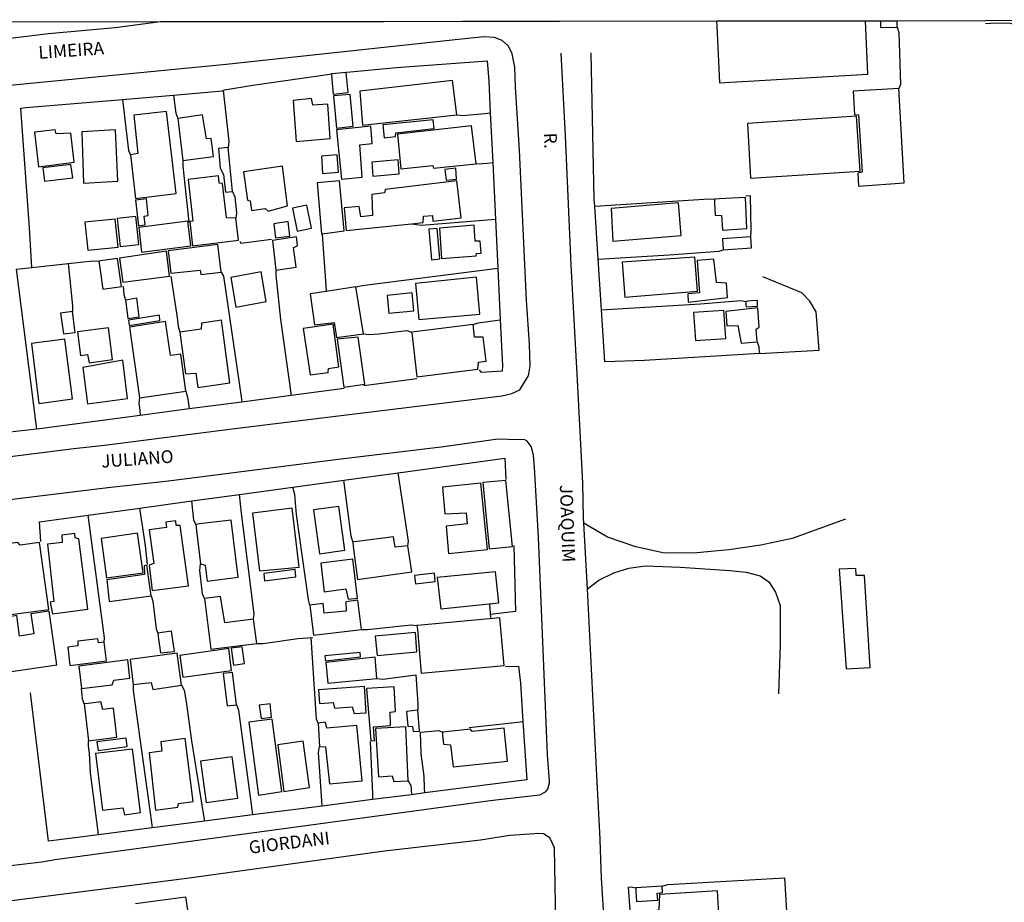
# Model space of a CAD drawing. Units: millimetres. Extents: x 185526 to 187942, y 1677057 to 1679832.
# Drawn here: x 186155 to 186348, y 1679657 to 1679830 of the extents above; entities that cross this region are included whole.
import ezdxf
from ezdxf.enums import TextEntityAlignment as Align

# ---------------------------------------------------------------- set-up
doc = ezdxf.new("R2010")
doc.units = ezdxf.units.MM
doc.header["$LTSCALE"] = 15
doc.header["$MEASUREMENT"] = 0
for name, color, linetype in [('V-EDIFICACAO', 7, 'Continuous'), ('V-LOTE', 1, 'Continuous'), ('V-NOME_DOS_LOGRADOUROS', 7, 'Continuous'), ('V-QUADRA', 2, 'Continuous'), ('V-REFERENCIA', 80, 'Continuous'), ('V-TALVEGUE', 7, 'Continuous'), ('X-LIMITE_5000', 7, 'Continuous')]:
    doc.layers.add(name, color=color, linetype=linetype)
doc.styles.get("Standard").update_dxf_attribs({"font": 'ARIAL.TTF', "height": 1.5})

msp = doc.modelspace()

# ---------------------------------------------------------------- linework, layer by layer
at = {"layer": 'V-EDIFICACAO'}
msp.add_lwpolyline([(186323.36, 1679829.84), (186323.36, 1679828.51), (186326.59, 1679828.56), (186326.59, 1679829.85)], dxfattribs=at)
for points in [[(186215.93, 1679819.48), (186216.01, 1679818.38), (186216.22, 1679815.51), (186219.19, 1679815.84), (186218.78, 1679819.73), (186216.7, 1679819.55), (186215.93, 1679819.48)], [(186221.45, 1679816.06), (186221.97, 1679809.42), (186240.48, 1679811.43), (186239.62, 1679818.18), (186221.45, 1679816.06)], [(186216.3, 1679815.14), (186216.93, 1679808.87), (186220.19, 1679809.2), (186219.6, 1679815.43), (186216.3, 1679815.14)], [(186318.03, 1679816.1), (186318.29, 1679811.5), (186319.07, 1679811.43), (186319.77, 1679800.23), (186318.92, 1679800.04), (186319.03, 1679797.48), (186328, 1679798.15), (186326.96, 1679816.58), (186318.03, 1679816.1)], [(186212.29, 1679813.32), (186212.03, 1679814.62), (186208.4, 1679814.28), (186209.03, 1679806.24), (186215.67, 1679806.79), (186215.18, 1679813.5), (186212.29, 1679813.32)], [(186177.21, 1679811.35), (186178.02, 1679803.86), (186176.58, 1679803.6), (186177.54, 1679795.11), (186185.51, 1679796.07), (186183.62, 1679812.1), (186177.21, 1679811.35)], [(186190.71, 1679811.43), (186185.85, 1679810.72), (186186.81, 1679802.49), (186192.82, 1679803.27), (186192.38, 1679806.83), (186191.49, 1679806.75), (186190.71, 1679811.43)], [(186225.98, 1679809.5), (186226.2, 1679806.98), (186228.46, 1679807.2), (186228.54, 1679807.94), (186235.99, 1679808.76), (186235.84, 1679810.5), (186225.98, 1679809.5)], [(186297.33, 1679809.72), (186297.91, 1679799.08), (186319.36, 1679800.45), (186318.66, 1679811.2), (186297.33, 1679809.72)], [(186162.04, 1679807.76), (186161.85, 1679808.53), (186157.81, 1679808.05), (186158.59, 1679801.3), (186165.56, 1679802.19), (186164.93, 1679807.83), (186162.04, 1679807.76)], [(186167.05, 1679808.13), (186167.42, 1679798.08), (186174.13, 1679798.48), (186173.65, 1679808.5), (186167.05, 1679808.13)], [(186216.93, 1679808.5), (186217.85, 1679798.89), (186221.93, 1679799.26), (186221.45, 1679805.57), (186223.86, 1679805.83), (186223.6, 1679809.2), (186216.93, 1679808.5)], [(186228.87, 1679807.64), (186229.46, 1679800.89), (186235.73, 1679801.56), (186235.88, 1679801.04), (186244.22, 1679801.86), (186243.33, 1679809.28), (186228.87, 1679807.64)], [(186193.82, 1679804.86), (186194.12, 1679801.04), (186194.82, 1679799.78), (186195.16, 1679796.3), (186196.57, 1679796.44), (186195.71, 1679805.09), (186193.82, 1679804.86)], [(186213.96, 1679803.38), (186214.18, 1679799.97), (186217.3, 1679800.23), (186217, 1679803.6), (186213.96, 1679803.38)], [(186159.44, 1679801.08), (186159.74, 1679798.45), (186165.3, 1679799.15), (186164.93, 1679801.75), (186159.44, 1679801.08)], [(186223.79, 1679802.16), (186224.01, 1679799.45), (186229.17, 1679799.93), (186228.94, 1679802.64), (186223.79, 1679802.16)], [(186198.68, 1679800.31), (186199.5, 1679794.74), (186200.02, 1679794.63), (186200.28, 1679792.74), (186202.91, 1679793.11), (186203.54, 1679792.59), (186207.28, 1679793.66), (186206.32, 1679801.38), (186198.68, 1679800.31)], [(186238.1, 1679800.75), (186238.33, 1679798.67), (186240.37, 1679798.89), (186240.26, 1679801.01), (186238.1, 1679800.75)], [(186187.89, 1679798.78), (186188.78, 1679790.66), (186188.22, 1679790.58), (186188.74, 1679785.84), (186197.75, 1679786.91), (186197.2, 1679791.25), (186195.38, 1679791.29), (186194.56, 1679798.04), (186193.93, 1679798.11), (186193.82, 1679799.52), (186187.89, 1679798.78)], [(186214.07, 1679788.18), (186218.37, 1679788.73), (186217.52, 1679798.52), (186213.14, 1679798.15), (186213.96, 1679788.17)], [(186231.56, 1679790.15), (186233.88, 1679790.4), (186233.95, 1679791.62), (186235.66, 1679791.77), (186235.73, 1679790.62), (186241.33, 1679791.33), (186240.48, 1679798.56), (186226.42, 1679796.85), (186226.31, 1679796.22), (186223.79, 1679795.89), (186223.97, 1679791.73), (186221.64, 1679791.51), (186221.34, 1679793.55), (186218.37, 1679793.25), (186218.78, 1679788.8)], [(186177.58, 1679794.74), (186178.13, 1679789.77), (186179.43, 1679789.92), (186179.25, 1679791.66), (186180.06, 1679791.77), (186179.69, 1679795), (186177.58, 1679794.74)], [(186270.63, 1679793.14), (186271, 1679786.76), (186284.35, 1679787.88), (186283.83, 1679794.26), (186270.63, 1679793.14)], [(186290.84, 1679794.96), (186290.89, 1679794.09), (186291.03, 1679791.81), (186292.25, 1679791.73), (186292.44, 1679788.92), (186297.22, 1679789.21), (186296.92, 1679795.29), (186291.8, 1679795.01), (186290.84, 1679794.96)], [(186208.29, 1679793.22), (186209.21, 1679788.69), (186212.03, 1679789.29), (186211.1, 1679793.81), (186208.29, 1679793.22)], [(186167.68, 1679790.47), (186168.27, 1679784.95), (186174.17, 1679785.58), (186173.61, 1679791.07), (186167.68, 1679790.47)], [(186173.98, 1679791.18), (186174.54, 1679785.69), (186178.21, 1679786.1), (186177.62, 1679791.55), (186173.98, 1679791.18)], [(186178.25, 1679789.4), (186178.73, 1679784.61), (186188.37, 1679785.84), (186187.78, 1679790.62), (186178.25, 1679789.4)], [(186204.61, 1679790.14), (186204.95, 1679787.36), (186207.8, 1679787.73), (186207.43, 1679790.58), (186204.61, 1679790.14)], [(186234.99, 1679789.06), (186235.47, 1679783.06), (186237.14, 1679783.28), (186236.62, 1679789.21), (186234.99, 1679789.06)], [(186237.03, 1679789.29), (186237.47, 1679783.32), (186244.26, 1679783.87), (186244.33, 1679784.32), (186245.22, 1679784.39), (186245.04, 1679786.73), (186244.04, 1679786.76), (186243.82, 1679789.88), (186237.03, 1679789.29)], [(186204.35, 1679786.84), (186205.06, 1679781.09), (186208.99, 1679781.65), (186208.51, 1679785.5), (186209.29, 1679785.84), (186209.06, 1679787.58), (186204.35, 1679786.84)], [(186292.44, 1679787.21), (186292.59, 1679785.02), (186298.11, 1679785.43), (186297.96, 1679787.58), (186292.44, 1679787.21)], [(186174.46, 1679783.39), (186175.09, 1679778.72), (186184.25, 1679779.87), (186183.66, 1679784.8), (186174.46, 1679783.39)], [(186183.99, 1679784.87), (186184.51, 1679780.46), (186190.22, 1679781.05), (186190.34, 1679780.2), (186194.34, 1679780.68), (186193.71, 1679786.06), (186183.99, 1679784.87)], [(186170.38, 1679782.83), (186170.5, 1679782), (186171.16, 1679777.38), (186174.8, 1679777.9), (186174.05, 1679783.32), (186171.2, 1679782.94), (186170.38, 1679782.83)], [(186272.78, 1679782.61), (186273.3, 1679775.79), (186287.54, 1679776.94), (186287.02, 1679783.58), (186272.78, 1679782.61)], [(186287.47, 1679782.94), (186287.91, 1679776.64), (186285.65, 1679776.42), (186285.72, 1679774.82), (186293.44, 1679775.71), (186293.22, 1679778.53), (186291.25, 1679778.68), (186290.77, 1679783.2), (186287.47, 1679782.94)], [(186196.2, 1679779.64), (186197.2, 1679773.86), (186203.13, 1679774.97), (186202.17, 1679780.72), (186196.2, 1679779.64)], [(186232.39, 1679778.49), (186233.02, 1679771.41), (186244.93, 1679772.49), (186244.3, 1679779.68), (186232.39, 1679778.49)], [(186214.87, 1679776.92), (186211.74, 1679776.45), (186212.59, 1679770.37), (186216.45, 1679770.85), (186216.93, 1679767.89), (186222.16, 1679768.59), (186220.71, 1679777.79)], [(186226.83, 1679776.12), (186227.16, 1679772.63), (186232.06, 1679773.12), (186231.69, 1679776.64), (186226.83, 1679776.12)], [(186175.61, 1679775.23), (186175.74, 1679774.28), (186176.09, 1679771.63), (186178.28, 1679771.93), (186177.8, 1679775.6), (186176.37, 1679775.36), (186175.61, 1679775.23)], [(186297, 1679774.97), (186297.03, 1679774.22), (186297.04, 1679773.9), (186299.3, 1679774.04), (186299.3, 1679775.16), (186298.04, 1679775.06), (186297, 1679774.97)], [(186162.89, 1679772.67), (186163.45, 1679768.59), (186165.75, 1679768.89), (186165.27, 1679772.97), (186162.89, 1679772.67)], [(186286.76, 1679772.82), (186287.13, 1679767.29), (186293.07, 1679767.7), (186292.73, 1679773.19), (186286.76, 1679772.82)], [(186293.1, 1679773.01), (186293.29, 1679770.19), (186295.44, 1679770.26), (186296.11, 1679766.81), (186299.22, 1679767.03), (186299.04, 1679769.56), (186299.63, 1679769.89), (186299.37, 1679773.67), (186293.1, 1679773.01)], [(186176.17, 1679771.26), (186176.35, 1679770.22), (186182.36, 1679771.23), (186182.29, 1679772.26), (186176.17, 1679771.26)], [(186176.39, 1679769.89), (186178.32, 1679756.13), (186187.41, 1679757.39), (186186.44, 1679764.62), (186184.44, 1679764.4), (186183.47, 1679771.04), (186176.39, 1679769.89)], [(186190.41, 1679769.56), (186186.22, 1679768.93), (186187.33, 1679760.8), (186189.37, 1679760.95), (186189.78, 1679758.13), (186196.01, 1679759.06), (186194.38, 1679771.26), (186190.48, 1679770.71), (186190.41, 1679769.56)], [(186166.23, 1679769), (186166.82, 1679764.36), (186168.16, 1679764.55), (186168.53, 1679762.95), (186173.09, 1679763.59), (186172.31, 1679769.82), (186166.23, 1679769)], [(186210.4, 1679769.63), (186211.74, 1679760.62), (186215.26, 1679761.06), (186215.33, 1679761.84), (186217.37, 1679762.14), (186216.22, 1679770.48), (186210.4, 1679769.63)], [(186231.61, 1679768.93), (186231.69, 1679768.26), (186232.62, 1679760.21), (186244.59, 1679761.73), (186244.67, 1679763.07), (186246.19, 1679763.29), (186245.6, 1679767.96), (186243.89, 1679767.96), (186243.67, 1679770.45), (186232.68, 1679769.06), (186231.61, 1679768.93)], [(186157.22, 1679766.74), (186158.66, 1679755.02), (186165.27, 1679755.91), (186163.74, 1679767.59), (186157.22, 1679766.74)], [(186217, 1679767.55), (186218.34, 1679758.17), (186222.42, 1679758.8), (186221.16, 1679767.96), (186217, 1679767.55)], [(186167.27, 1679762.06), (186168.19, 1679754.91), (186176.02, 1679755.98), (186175.06, 1679763.47), (186167.27, 1679762.06)], [(186245.56, 1679739.52), (186246.78, 1679726.57), (186251.34, 1679727.05), (186250.01, 1679739.96), (186245.56, 1679739.52)], [(186238.36, 1679730.99), (186238.85, 1679725.68), (186246.45, 1679726.42), (186245.15, 1679739.44), (186237.62, 1679738.66), (186238.07, 1679733.4), (186242.26, 1679733.62), (186242.48, 1679731.47), (186238.36, 1679730.99)], [(186200.46, 1679733.54), (186201.83, 1679722.27), (186209.62, 1679723.01), (186208.25, 1679734.55), (186200.46, 1679733.54)], [(186212.37, 1679734.18), (186213.55, 1679725.61), (186218.52, 1679726.28), (186217.37, 1679734.84), (186212.37, 1679734.18)], [(186180.25, 1679730.28), (186181.14, 1679723.72), (186180.25, 1679723.38), (186180.84, 1679718.41), (186187.93, 1679719.34), (186186.33, 1679731.13), (186185.55, 1679731.13), (186185.44, 1679732.06), (186183.51, 1679731.76), (186183.62, 1679730.73), (186180.25, 1679730.28)], [(186189.37, 1679731.36), (186189.51, 1679730.18), (186190.26, 1679723.61), (186191.19, 1679723.38), (186191.56, 1679720.27), (186197.64, 1679721.05), (186196.27, 1679732.17), (186190.09, 1679731.44), (186189.37, 1679731.36)], [(186163.15, 1679729.24), (186163.23, 1679727.83), (186160.33, 1679727.46), (186161.59, 1679716.26), (186160.85, 1679716.15), (186161.3, 1679713.85), (186168.27, 1679714.74), (186166.49, 1679728.54), (186165.75, 1679728.72), (186165.71, 1679729.54), (186163.15, 1679729.24)], [(186170.87, 1679728.61), (186171.87, 1679720.9), (186179.06, 1679721.9), (186177.99, 1679729.61), (186170.87, 1679728.61)], [(186220.08, 1679727.91), (186220.19, 1679727.03), (186221.01, 1679720.56), (186231.65, 1679722.08), (186230.87, 1679727.17), (186228.35, 1679726.91), (186228.05, 1679728.91), (186220.92, 1679728.02), (186220.08, 1679727.91)], [(186151.36, 1679727.39), (186153.14, 1679713.74), (186160.59, 1679714.7), (186158.81, 1679727.8), (186154.99, 1679727.28), (186154.55, 1679727.8), (186151.36, 1679727.39)], [(186213.85, 1679723.79), (186214.52, 1679718.19), (186218.74, 1679718.75), (186219.19, 1679716.71), (186221.04, 1679716.93), (186220.08, 1679724.57), (186213.85, 1679723.79)], [(186171.94, 1679720.53), (186172.42, 1679716.26), (186180.62, 1679717.37), (186179.8, 1679723.35), (186179.25, 1679723.27), (186179.36, 1679721.57), (186171.94, 1679720.53)], [(186320.22, 1679721.38), (186318.62, 1679721.38), (186318.55, 1679722.72), (186315.28, 1679722.57), (186316.65, 1679703.13), (186321.33, 1679703.39), (186320.22, 1679721.38)], [(186202.69, 1679721.75), (186202.83, 1679720.34), (186208.95, 1679721.12), (186208.81, 1679722.53), (186202.69, 1679721.75)], [(186232.17, 1679721.38), (186232.39, 1679719.75), (186236.18, 1679720.19), (186236.1, 1679721.83), (186232.17, 1679721.38)], [(186236.62, 1679720.97), (186237.33, 1679714.85), (186248.64, 1679716.04), (186248.04, 1679722.05), (186236.62, 1679720.97)], [(186195.08, 1679712.11), (186194.23, 1679717.26), (186191.04, 1679716.86), (186192.3, 1679706.95), (186201.31, 1679708.03), (186200.65, 1679712.81), (186195.08, 1679712.11)], [(186218.71, 1679716.19), (186218.82, 1679714.41), (186214.52, 1679714), (186214.29, 1679715.89), (186211.7, 1679715.56), (186212.37, 1679709.66), (186221.82, 1679710.81), (186221.08, 1679716.56), (186218.71, 1679716.19)], [(186150.99, 1679712.89), (186151.09, 1679712.13), (186152.36, 1679702.47), (186162.15, 1679703.87), (186160.67, 1679714.37), (186157.07, 1679713.89), (186157.66, 1679709.96), (186154.88, 1679709.51), (186154.32, 1679713.52), (186151.86, 1679713.05), (186150.99, 1679712.89)], [(186232.65, 1679711.59), (186232.72, 1679710.81), (186233.47, 1679702.24), (186249.68, 1679703.76), (186248.86, 1679713.07), (186233.49, 1679711.67), (186232.65, 1679711.59)], [(186181.92, 1679710.07), (186182.07, 1679708.93), (186182.44, 1679706.21), (186185.22, 1679706.51), (186184.62, 1679710.48), (186182.76, 1679710.2), (186181.92, 1679710.07)], [(186224.49, 1679709.48), (186224.83, 1679705.69), (186232.62, 1679706.43), (186232.36, 1679710.18), (186224.49, 1679709.48)], [(186166.3, 1679708.51), (186166.3, 1679707.58), (186164.3, 1679707.32), (186164.71, 1679703.76), (186171.87, 1679704.69), (186171.42, 1679708.29), (186170.35, 1679708.21), (186170.2, 1679708.99), (186166.3, 1679708.51)], [(186196.27, 1679707.14), (186196.75, 1679703.84), (186198.87, 1679704.13), (186198.46, 1679707.4), (186196.27, 1679707.14)], [(186176.5, 1679704.91), (186177.1, 1679700.05), (186180.66, 1679700.46), (186180.99, 1679699.05), (186186.59, 1679699.91), (186185.74, 1679706.17), (186176.5, 1679704.91)], [(186186.26, 1679705.73), (186186.81, 1679701.46), (186196.38, 1679702.8), (186195.86, 1679707.06), (186186.26, 1679705.73)], [(186214.63, 1679705.62), (186214.74, 1679704.69), (186221.6, 1679705.43), (186221.56, 1679706.32), (186214.63, 1679705.62)], [(186214.81, 1679704.36), (186215.22, 1679700.28), (186224.79, 1679701.2), (186224.46, 1679705.4), (186214.81, 1679704.36)], [(186166.49, 1679703.62), (186167.01, 1679699.24), (186173.02, 1679699.98), (186173.31, 1679700.91), (186176.43, 1679701.28), (186176.09, 1679704.84), (186166.49, 1679703.62)], [(186194.75, 1679702.17), (186195.53, 1679695.86), (186197.31, 1679696.05), (186196.53, 1679702.39), (186194.75, 1679702.17)], [(186213.4, 1679698.98), (186213.55, 1679696.35), (186216.22, 1679696.53), (186216.48, 1679695.38), (186219.97, 1679695.64), (186220.34, 1679694.34), (186222.71, 1679694.49), (186222.38, 1679699.65), (186213.4, 1679698.98)], [(186222.79, 1679699.28), (186223.64, 1679689.04), (186224.31, 1679689.11), (186224.16, 1679691.75), (186227.5, 1679692.01), (186227.42, 1679694.64), (186228.46, 1679694.79), (186228.2, 1679699.61), (186222.79, 1679699.28)], [(186167.53, 1679696.23), (186167.65, 1679695.21), (186168.38, 1679689), (186173.94, 1679689.71), (186173.28, 1679695.38), (186171.2, 1679695.12), (186170.79, 1679696.64), (186168.36, 1679696.33), (186167.53, 1679696.23)], [(186201.76, 1679696.01), (186202.13, 1679693.42), (186204.21, 1679693.64), (186203.91, 1679696.27), (186201.76, 1679696.01)], [(186230.58, 1679694.79), (186230.87, 1679691.86), (186231.8, 1679691.82), (186231.91, 1679690.82), (186233.17, 1679690.89), (186232.84, 1679695.01), (186230.58, 1679694.79)], [(186199.72, 1679692.64), (186201.61, 1679678.4), (186206.21, 1679679.1), (186204.28, 1679693.27), (186199.72, 1679692.64)], [(186215.04, 1679691.49), (186214.78, 1679692.64), (186213.33, 1679692.49), (186213.59, 1679687.89), (186214.78, 1679687.85), (186215.56, 1679680.58), (186221.9, 1679681.21), (186220.86, 1679692.04), (186215.04, 1679691.49)], [(186224.53, 1679691.41), (186225.09, 1679681.96), (186227.79, 1679682.18), (186228.09, 1679681.1), (186230.95, 1679681.21), (186230.5, 1679691.75), (186224.53, 1679691.41)], [(186237.62, 1679690.71), (186237.67, 1679690.14), (186237.84, 1679688.37), (186239.22, 1679688.26), (186239.7, 1679683.92), (186250.34, 1679685.07), (186249.68, 1679691.49), (186243.44, 1679690.82), (186243.15, 1679691.3), (186238.91, 1679690.85), (186237.62, 1679690.71)], [(186170.01, 1679688.82), (186170.27, 1679687.15), (186175.95, 1679687.93), (186175.72, 1679689.52), (186170.01, 1679688.82)], [(186182.55, 1679688.85), (186182.7, 1679687), (186180.21, 1679686.67), (186181.47, 1679675.47), (186185.85, 1679676.02), (186185.96, 1679676.76), (186188.82, 1679677.14), (186187.26, 1679689.49), (186182.55, 1679688.85)], [(186205.39, 1679688.26), (186206.62, 1679679.14), (186211.59, 1679679.88), (186210.36, 1679688.93), (186205.39, 1679688.26)], [(186169.72, 1679686.52), (186171.09, 1679675.47), (186175.06, 1679675.95), (186175.39, 1679674.58), (186178.54, 1679674.98), (186176.98, 1679687.41), (186169.72, 1679686.52)], [(186190.26, 1679685.03), (186191.41, 1679676.95), (186197.61, 1679677.84), (186196.46, 1679685.92), (186190.26, 1679685.03)], [(186275.45, 1679660.3), (186275.49, 1679659.59), (186275.6, 1679657.63), (186279.79, 1679657.85), (186279.68, 1679659.22), (186280.72, 1679659.37), (186280.61, 1679660.59), (186276.5, 1679660.36), (186275.45, 1679660.3)], [(186280.09, 1679658.96), (186280.01, 1679655.92), (186278.75, 1679655.74), (186278.97, 1679651.92), (186291.84, 1679652.62), (186291.44, 1679659.67), (186280.09, 1679658.96)]]:
    msp.add_lwpolyline(points, close=True, dxfattribs=at)
at = {"layer": 'V-LOTE'}
for points in [[(186291.27, 1679829.8), (186291.32, 1679828.8), (186291.88, 1679817.68), (186320.88, 1679819.43), (186320.4, 1679829.84)], [(186326.59, 1679828.56), (186326.96, 1679827.55), (186327.3, 1679817.38), (186326.96, 1679816.58)], [(186267.44, 1679793.6), (186267.35, 1679794.94), (186266.71, 1679823.54)], [(186218.9, 1679819.76), (186228.64, 1679820.69), (186246.38, 1679822), (186246.7, 1679818.06), (186247, 1679811.81)], [(186194.7, 1679816.19), (186194.96, 1679816.35), (186200.56, 1679817.24), (186214.7, 1679819.24), (186215.93, 1679819.48)], [(186175.01, 1679814.47), (186184.98, 1679815.31)], [(186184.98, 1679815.31), (186194.61, 1679816.13), (186194.7, 1679816.19)], [(186184.98, 1679815.31), (186185.45, 1679811.74), (186185.85, 1679810.72)], [(186194.7, 1679816.19), (186195.82, 1679806.24), (186195.71, 1679805.09)], [(186157.26, 1679781.58), (186156.84, 1679789.37), (186155.18, 1679811.78), (186155.11, 1679812.78), (186156.08, 1679812.86), (186175.01, 1679814.47)], [(186175.01, 1679814.47), (186176.21, 1679804.48), (186176.58, 1679803.6)], [(186240.48, 1679811.43), (186241.58, 1679811.29), (186245.91, 1679811.71), (186247, 1679811.81)], [(186247, 1679811.81), (186247.47, 1679802.15)], [(186186.81, 1679802.49), (186186.85, 1679801.43), (186188, 1679790.46)], [(186244.22, 1679801.86), (186245.47, 1679801.92), (186246.38, 1679802.02), (186247.47, 1679802.15)], [(186247.47, 1679802.15), (186248.01, 1679791.02)], [(186196.57, 1679796.44), (186197.03, 1679795.44), (186197.35, 1679792.31), (186197.2, 1679791.25)], [(186267.44, 1679793.6), (186289.8, 1679795.03), (186290.84, 1679794.96)], [(186297.96, 1679787.58), (186298.03, 1679788.81), (186297.9, 1679795.6), (186296.99, 1679795.51)], [(186268.1, 1679783.22), (186267.44, 1679793.6)], [(186231.56, 1679790.15), (186233.56, 1679789.88), (186248.01, 1679791.02)], [(186248.01, 1679791.02), (186248.47, 1679781.48)], [(186214.07, 1679788.18), (186214.15, 1679787.07), (186214.79, 1679778.1), (186214.87, 1679776.92)], [(186197.97, 1679786.74), (186198.15, 1679786.33), (186204.15, 1679787.11)], [(186268.1, 1679783.22), (186282.02, 1679784.05), (186291.81, 1679784.79), (186292.59, 1679785.02)], [(186157.26, 1679781.58), (186164.36, 1679782.36)], [(186164.36, 1679782.36), (186169.2, 1679782.89), (186170.38, 1679782.83)], [(186164.36, 1679782.36), (186165.27, 1679774.08), (186165.27, 1679772.97)], [(186268.74, 1679773.32), (186268.1, 1679783.22)], [(186154.2, 1679781.25), (186157.26, 1679781.58)], [(186154.2, 1679781.25), (186158.06, 1679750.99), (186158.19, 1679749.99)], [(186194.34, 1679780.68), (186194.81, 1679779.88), (186198.23, 1679756.29), (186198.37, 1679755.28)], [(186205.06, 1679781.09), (186205.02, 1679780.07), (186205.95, 1679771.43), (186208.03, 1679756.55)], [(186220.71, 1679777.79), (186221.95, 1679778.09), (186247.42, 1679781.34), (186248.47, 1679781.48)], [(186248.47, 1679781.48), (186248.96, 1679771.37)], [(186184.49, 1679779.9), (186185.73, 1679771.82), (186185.91, 1679770.06), (186186.22, 1679768.93)], [(186299.66, 1679764.75), (186311.36, 1679765.43), (186310.74, 1679772.93), (186309.54, 1679775.01), (186307.98, 1679776.66), (186300.31, 1679779.75)], [(186175.18, 1679777.95), (186175.3, 1679776.28), (186175.61, 1679775.23)], [(186268.74, 1679773.32), (186269.77, 1679773.38), (186288.14, 1679774.48), (186296.04, 1679775.14), (186297, 1679774.97)], [(186299.66, 1679764.75), (186277.18, 1679763.43), (186269.38, 1679763.15), (186268.74, 1679773.32)], [(186243.67, 1679770.45), (186244.65, 1679770.8), (186247.95, 1679771.24), (186248.96, 1679771.37)], [(186248.96, 1679771.37), (186249.39, 1679762.38), (186249.35, 1679761.32), (186245.25, 1679761.04), (186244.89, 1679761.59)], [(186222.16, 1679768.59), (186223.27, 1679768.46), (186225.28, 1679768.6), (186230.68, 1679769.28), (186231.61, 1679768.93)], [(186299.22, 1679767.03), (186299.56, 1679766.1), (186299.58, 1679765.75), (186299.66, 1679764.75)], [(186232.61, 1679759.84), (186222.27, 1679758.47)], [(186187.41, 1679757.39), (186187.77, 1679756.26), (186187.94, 1679754.95), (186188.07, 1679753.92)], [(186218.4, 1679757.92), (186208.03, 1679756.55)], [(186178.32, 1679756.13), (186178.25, 1679755.06), (186178.39, 1679753.71), (186178.51, 1679752.66)], [(186208.03, 1679756.55), (186198.37, 1679755.28)], [(186188.07, 1679753.92), (186178.51, 1679752.66)], [(186198.37, 1679755.28), (186188.07, 1679753.92)], [(186178.51, 1679752.66), (186158.8, 1679750.06), (186158.19, 1679749.99)], [(186158.19, 1679749.99), (186148.9, 1679748.92)], [(186228.95, 1679741.45), (186249.83, 1679744.31), (186250.03, 1679740.16)], [(186208.35, 1679738.64), (186218.36, 1679740)], [(186218.36, 1679740), (186228.95, 1679741.45)], [(186220.08, 1679727.91), (186219.79, 1679729.03), (186218.36, 1679740)], [(186230.87, 1679727.17), (186231.01, 1679728.07), (186228.95, 1679741.45)], [(186197.95, 1679737.21), (186208.35, 1679738.64)], [(186211.7, 1679715.56), (186211.43, 1679716.62), (186209.07, 1679733.29), (186208.72, 1679737.22), (186208.35, 1679738.64)], [(186188.56, 1679735.93), (186197.95, 1679737.21)], [(186200.65, 1679712.81), (186200.81, 1679713.88), (186198.29, 1679733.55), (186197.95, 1679737.21)], [(186168.32, 1679733.16), (186178.39, 1679734.54)], [(186178.39, 1679734.54), (186188.56, 1679735.93)], [(186179.91, 1679723.49), (186179.5, 1679727.22), (186178.39, 1679734.54)], [(186189.37, 1679731.36), (186188.98, 1679732.18), (186188.56, 1679735.93)], [(186159.06, 1679727.98), (186158.75, 1679731.85), (186168.32, 1679733.16)], [(186171.42, 1679708.29), (186171.52, 1679709.18), (186168.32, 1679733.16)], [(186251.62, 1679727.19), (186251.92, 1679714.32), (186247.06, 1679713.76)], [(186191.04, 1679716.86), (186190.69, 1679717.8), (186190.13, 1679722.36), (186190.26, 1679723.61)], [(186180.62, 1679717.37), (186180.96, 1679716.33), (186181.63, 1679710.93), (186181.92, 1679710.07)], [(186247.08, 1679713.15), (186246.9, 1679715.76)], [(186221.82, 1679710.81), (186223, 1679710.77), (186231.49, 1679711.7), (186232.65, 1679711.59)], [(186201.31, 1679708.03), (186202.53, 1679708.05), (186209.34, 1679709.04), (186212.3, 1679709.26)], [(186213.33, 1679692.49), (186212.98, 1679693.28), (186211.94, 1679709.23)], [(186250, 1679703.56), (186252.54, 1679703.65), (186252.89, 1679700.29), (186253.39, 1679692.77)], [(186224.79, 1679701.2), (186225.96, 1679701.11), (186232.42, 1679701.9), (186232.84, 1679696.26), (186232.84, 1679695.01)], [(186177.1, 1679700.05), (186177.13, 1679698.87), (186180.69, 1679673.08), (186180.84, 1679672.01)], [(186186.59, 1679699.91), (186187.07, 1679698.95), (186187.51, 1679696.63), (186188.53, 1679689.05), (186190.87, 1679674.4), (186191.04, 1679673.32)], [(186170.32, 1679670.67), (186160.52, 1679669.42), (186156.99, 1679698.42)], [(186167.53, 1679696.23), (186167.22, 1679697.21), (186167.11, 1679698.04), (186167.01, 1679699.24)], [(186197.31, 1679696.05), (186197.7, 1679695), (186200.31, 1679675.6), (186200.46, 1679674.52)], [(186253.39, 1679692.77), (186254.16, 1679681.37), (186234.19, 1679678.82)], [(186242.87, 1679691.64), (186252.35, 1679692.66), (186253.39, 1679692.77)], [(186234.19, 1679678.82), (186234.15, 1679679.84), (186234.05, 1679682.09), (186233.5, 1679686.51), (186233.32, 1679690.7), (186236.91, 1679691.04), (186237.62, 1679690.71)], [(186170.32, 1679670.67), (186170.18, 1679671.72), (186168.75, 1679682.74), (186168.56, 1679686.59), (186168.36, 1679687.95), (186168.38, 1679689)], [(186223.52, 1679688.89), (186223.93, 1679678.56), (186223.97, 1679677.52)], [(186214.09, 1679676.26), (186214.02, 1679677.32), (186213.39, 1679686.71), (186213.59, 1679687.89)], [(186230.95, 1679681.21), (186231.43, 1679680.31), (186231.51, 1679679.5), (186231.6, 1679678.49)], [(186231.6, 1679678.49), (186223.97, 1679677.52)], [(186234.19, 1679678.82), (186231.6, 1679678.49)], [(186223.97, 1679677.52), (186214.09, 1679676.26)], [(186200.46, 1679674.52), (186191.04, 1679673.32)], [(186214.09, 1679676.26), (186200.46, 1679674.52)], [(186191.04, 1679673.32), (186180.84, 1679672.01)], [(186180.84, 1679672.01), (186170.32, 1679670.67)], [(186280.61, 1679660.59), (186281.74, 1679660.92), (186304.59, 1679662.22), (186305.18, 1679652.44)], [(186274.77, 1679650.55), (186274.04, 1679660.38), (186274.5, 1679660.45), (186275.45, 1679660.3)], [(186177.58, 1679657.22), (186187.32, 1679658.49), (186190.95, 1679634.63), (186191.04, 1679633.41)]]:
    msp.add_lwpolyline(points, dxfattribs=at)
at = {"layer": 'V-QUADRA'}
for points in [[(185997.95, 1679829.44), (185998.6, 1679820.9), (185999.3, 1679815.14), (185999.37, 1679814.84), (185999.68, 1679813.57), (186000.52, 1679812.03), (186001.36, 1679811.52), (186002.52, 1679811.25), (186002.6, 1679811.25), (186005.73, 1679811.28), (186008.9, 1679811.64), (186033.4, 1679814.07), (186051.44, 1679816.1), (186105.32, 1679821.69), (186117.68, 1679822.81), (186139.16, 1679825.16), (186151.48, 1679826.23), (186160.54, 1679827.32), (186173.58, 1679828.52), (186182.47, 1679829.67)], [(186110.48, 1679739.28), (186165.48, 1679746.22), (186171.53, 1679746.86), (186197.01, 1679750.12), (186249.25, 1679756.49), (186250.1, 1679756.68), (186250.1, 1679756.68), (186251.23, 1679756.94), (186252.79, 1679757.68), (186254.4, 1679760.34), (186254.4, 1679760.34), (186254.46, 1679760.43), (186254.79, 1679762.33), (186254.68, 1679766.58), (186254.06, 1679775.19), (186252.72, 1679804.53), (186251.9, 1679816.83), (186251.79, 1679820.79), (186251.3, 1679823.36), (186251.29, 1679823.39), (186251.29, 1679823.39), (186250.56, 1679824.89), (186249.33, 1679825.97), (186247.8, 1679826.54), (186245.78, 1679826.72), (186241.38, 1679826.25), (186241.38, 1679826.25), (186195.3, 1679821.3), (186136.81, 1679815.65)], [(186269.48, 1679650.88), (186268.73, 1679662.18), (186268.51, 1679669.66), (186268.5, 1679669.79), (186267.87, 1679682.24), (186266.03, 1679718.72), (186265.28, 1679731.6), (186265.26, 1679732.59), (186265.12, 1679739.39), (186264.71, 1679747.02), (186263.99, 1679760.74), (186262.85, 1679782.11), (186261.73, 1679807.31), (186260.86, 1679823.51)], [(186144.74, 1679663.67), (186159.21, 1679665.37), (186161.82, 1679665.83), (186247, 1679677.38), (186254.96, 1679678.27), (186254.96, 1679678.27), (186256.7, 1679678.47), (186257.77, 1679679.02), (186258.27, 1679679.54), (186258.59, 1679680.78), (186258.56, 1679681.16), (186258.56, 1679681.16), (186258.21, 1679686.3), (186256.41, 1679728.87), (186255.63, 1679742.47), (186255.42, 1679744.92), (186255.07, 1679746.38), (186255.07, 1679746.38), (186255.02, 1679746.58), (186254.22, 1679747.63), (186253.76, 1679747.9), (186250.59, 1679747.96), (186250.59, 1679747.96), (186248.47, 1679748), (186237.91, 1679746.54), (186217.2, 1679744.06), (186184, 1679739.8), (186172.16, 1679738.52), (186133.69, 1679733.81)], [(186259.92, 1679649.81), (186259.57, 1679668.09), (186259.15, 1679668.94), (186259.15, 1679668.94), (186258.62, 1679670.04), (186257.43, 1679670.82), (186256.3, 1679670.89), (186255.64, 1679670.85), (186255.64, 1679670.85), (186250.79, 1679670.53), (186245.07, 1679669.57), (186226.27, 1679667.43), (186187.59, 1679662.09), (186138.89, 1679655.93)]]:
    msp.add_lwpolyline(points, dxfattribs=at)
at = {"layer": 'V-REFERENCIA'}
for points in [[(186316.48, 1679732.36), (186306.05, 1679728.56), (186299.91, 1679727.29), (186293.69, 1679726.4), (186287.39, 1679725.77), (186281.06, 1679725.71), (186275.45, 1679726.94), (186269.91, 1679728.85), (186266.28, 1679731.01), (186265.28, 1679731.6)], [(186266.03, 1679718.72), (186268.24, 1679720.42), (186271.18, 1679721.85), (186274.12, 1679722.77), (186277.33, 1679723.22), (186284.17, 1679723), (186293.85, 1679722.34), (186297.04, 1679722.01), (186299.78, 1679721.32), (186301.49, 1679720.12), (186302.78, 1679718.08), (186303.7, 1679715.51), (186303.7, 1679707.87), (186303.39, 1679698.19)]]:
    msp.add_lwpolyline(points, dxfattribs=at)
at = {"layer": 'V-TALVEGUE'}
msp.add_lwpolyline([(186343.872, 1679829.281), (186345.88, 1679829.42), (186348.7, 1679829.35), (186350.34, 1679829.01), (186352.13, 1679828.22), (186353.69, 1679826.54), (186353.73, 1679826.46)], dxfattribs=at)
at = {"layer": 'X-LIMITE_5000'}
msp.add_lwpolyline([(186140.67, 1679829.62), (186182.47, 1679829.67), (186226.09, 1679829.72), (186241.5, 1679829.74), (186255.59, 1679829.76), (186260.53, 1679829.76), (186291.27, 1679829.8), (186320.4, 1679829.84), (186323.36, 1679829.84), (186326.59, 1679829.85), (186343.88, 1679829.87), (186491.34, 1679830.05)], dxfattribs=at)

# ---------------------------------------------------------------- texts
at = {"layer": 'V-NOME_DOS_LOGRADOUROS'}
for s, height, rotation, p in [('LIMEIRA', 2.4998, 4, (186158.7, 1679821.6)), ('R.', 2.4998, 272, (186256.71, 1679807.88)), ('JULIANO', 2.4998, 4, (186170.98, 1679741.66)), ('JOAQUIM', 2.4998, 272, (186259.82, 1679739.04)), ('GIORDANI', 2.5, 7, (186199.99, 1679666.14))]:
    msp.add_text(s, height=height, rotation=rotation, dxfattribs=at).set_placement(p, align=Align.BOTTOM_LEFT)

doc.saveas('drawing.dxf')
